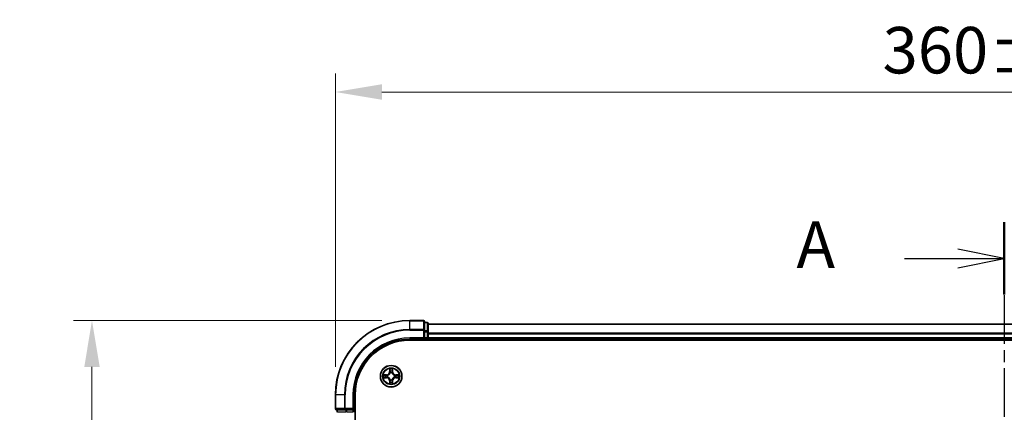
# Model space of a CAD drawing. Units: millimetres. Extents: x 10 to 6772, y 5 to 1410.
# Drawn here: x 857 to 1122, y 907 to 1013 of the extents above; entities that cross this region are included whole.
import ezdxf

# ---------------------------------------------------------------- set-up
doc = ezdxf.new("R2010")
doc.units = ezdxf.units.MM
doc.header["$LTSCALE"] = 0.666667
doc.linetypes.add('CHAIN', pattern=[0.3543, 0.2362, -0.0295, 0.0591, -0.0295])
doc.layers.get('Defpoints').update_dxf_attribs({"lineweight": 25})
for name, color, linetype, lineweight in [('Dimension (ISO)', 7, 'Continuous', 18), ('Dimension (ISO) @ 1', 7, 'Continuous', 18), ('Section Line (ISO)', 7, 'CHAIN', 25), ('Visible (ISO)', 7, 'Continuous', 35), ('Visible Narrow (ISO)', 7, 'Continuous', 25)]:
    doc.layers.add(name, color=color, linetype=linetype, lineweight=lineweight)
doc.styles.add('Note Text (TK)', font='MS PGothic.ttf')
doc.dimstyles.new('Default - Method 1b (TK)', dxfattribs={"dimscale": 0.666667, "dimtxt": 2.5, "dimasz": 2.5, "dimexe": 1, "dimexo": 1.5, "dimgap": 1, "dimtad": 1, "dimtoh": 1, "dimrnd": 1e-08, "dimdsep": 46, "dimtxsty": 'Note Text (TK)', "dimcen": 0.09, "dimdle": 5, "dimclrd": 100, "dimclre": 100, "dimclrt": 7, "dimadec": 1, "dimazin": 1, "dimtfac": 1, "dimtmove": 0, "dimatfit": 3, "dimfxl": 0, "dimtolj": 1, "dimlwd": -1, "dimlwe": -1, "dimarcsym": 0})

# ---------------------------------------------------------------- blocks, each defined once
blk = doc.blocks.new('2dTransSection30')
at = {"layer": 'Section Line (ISO)', "linetype": 'CHAIN', "ltscale": 16.634388}
blk.add_line((182.775, 198.535), (182.775, 147.493), dxfattribs=at)
at = {"layer": 'Section Line (ISO)', "linetype": 'Continuous', "lineweight": 50}
for p, q in [((182.775, 198.535), (182.775, 194.642)), ((182.775, 151.387), (182.775, 147.493))]:
    blk.add_line(p, q, dxfattribs=at)
at = {"layer": 'Section Line (ISO)', "linetype": 'Continuous'}
for p, q in [((182.775, 196.588), (180.275, 197.088)), ((177.409, 196.588), (180.275, 196.588)), ((180.275, 196.588), (182.775, 196.588)), ((180.275, 196.088), (182.775, 196.588)), ((177.409, 149.44), (180.275, 149.44)), ((182.775, 149.44), (180.275, 149.94)), ((180.275, 149.44), (182.775, 149.44)), ((180.275, 148.94), (182.775, 149.44))]:
    blk.add_line(p, q, dxfattribs=at)
at = {"layer": 'Section Line (ISO)', "char_height": 2.5, "attachment_point": 7, "style": 'Note Text (TK)'}
for insert in [(171.589, 195.302), (171.589, 148.153)]:
    blk.add_mtext('A', dxfattribs=dict(at, insert=insert))
blk = doc.blocks.new('*D35')
at = {"layer": 'Defpoints', "color": 0, "transparency": 16777216}
for p in [(1301.71, 993.07), (941.71, 911.58), (1301.71, 911.58)]:
    blk.add_point(p, dxfattribs=at)
at = {"layer": 'Dimension (ISO)', "color": 100, "transparency": 16777216}
for p, q in [((941.71, 919.08), (941.71, 998.07)), ((1301.71, 919.08), (1301.71, 998.07)), ((954.21, 993.07), (1289.21, 993.07))]:
    blk.add_line(p, q, dxfattribs=at)
for points in [[(954.21, 995.16), (954.21, 990.99), (941.71, 993.07)], [(1289.21, 995.16), (1289.21, 990.99), (1301.71, 993.07)]]:
    blk.add_solid(points, dxfattribs=at)
at = {"layer": 'Dimension (ISO)', "color": 7, "transparency": 16777216, "insert": (1088.97, 1004.32), "char_height": 12.5, "attachment_point": 4, "style": 'Note Text (TK)'}
blk.add_mtext('\\A1;360±0.5', dxfattribs=at)
blk = doc.blocks.new('*D36')
at = {"layer": 'Defpoints', "color": 0, "transparency": 16777216}
for p in [(961.71, 931.58), (876.21, 731.58), (961.71, 731.58)]:
    blk.add_point(p, dxfattribs=at)
at = {"layer": 'Dimension (ISO)', "color": 100, "transparency": 16777216}
for p, q in [((954.21, 931.58), (871.21, 931.58)), ((876.21, 919.08), (876.21, 744.08)), ((954.21, 731.58), (871.21, 731.58))]:
    blk.add_line(p, q, dxfattribs=at)
for points in [[(874.13, 919.08), (878.29, 919.08), (876.21, 931.58)], [(874.13, 744.08), (878.29, 744.08), (876.21, 731.58)]]:
    blk.add_solid(points, dxfattribs=at)
at = {"layer": 'Dimension (ISO)', "color": 7, "transparency": 16777216, "insert": (864.96, 798.84), "char_height": 12.5, "attachment_point": 4, "rotation": 90, "style": 'Note Text (TK)'}
blk.add_mtext('\\A1;200±0.5', dxfattribs=at)

msp = doc.modelspace()

# ---------------------------------------------------------------- linework, layer by layer
at = {"layer": 'Visible (ISO)'}
for p, q in [((965.4083, 931.5833), (961.7083, 931.5833)), ((965.7083, 928.9428), (965.7083, 931.2833)), ((966.4083, 931.0833), (965.7083, 931.0833)), ((966.7083, 928.542), (966.7083, 930.7833)), ((1276.7083, 930.5833), (966.7083, 930.5833)), ((965.7083, 928.542), (965.7083, 928.9428)), ((965.7083, 928.542), (965.7083, 926.8833)), ((966.7083, 928.1664), (966.7083, 928.542)), ((966.7083, 928.1664), (966.7083, 927.9428)), ((966.7083, 926.8833), (966.7083, 927.9428)), ((961.7083, 926.5833), (965.7083, 926.5833)), ((961.7083, 926.2833), (1281.7083, 926.2833)), ((965.4083, 926.8833), (965.7083, 926.5833)), ((965.7083, 926.5833), (965.7083, 926.8833)), ((965.7083, 926.5833), (966.4083, 926.5833)), ((966.7083, 926.8833), (966.7083, 926.5833)), ((1276.7083, 926.5833), (966.7083, 926.5833)), ((966.7083, 926.2833), (966.7083, 926.5833)), ((941.7083, 911.5833), (941.7083, 907.8833)), ((946.7083, 907.5833), (946.7083, 911.5833)), ((947.0083, 751.5833), (947.0083, 911.5833)), ((942.0083, 907.5833), (944.3489, 907.5833)), ((942.2083, 907.5833), (942.2083, 906.8833)), ((944.3489, 907.5833), (944.7497, 907.5833)), ((946.4083, 907.5833), (944.7497, 907.5833)), ((946.7083, 907.5833), (946.4083, 907.8833)), ((946.4083, 907.5833), (946.7083, 907.5833)), ((946.7083, 906.8833), (946.7083, 907.5833))]:
    msp.add_line(p, q, dxfattribs=at)
msp.add_circle((956.7083, 916.5833), 2.9, dxfattribs=at)
for centre, radius, start, end in [((961.7083, 911.5833), 20, 90, 180), ((965.4083, 931.2833), 0.3, 0, 90), ((966.4083, 930.7833), 0.3, 0, 90), ((961.7083, 911.5833), 15, 90, 180), ((961.7083, 911.5833), 14.7, 90, 180), ((966.4083, 926.8833), 0.3, 270, 0), ((956.7083, 916.5833), 1.2295, 169.186733, 169.187283), ((956.7083, 916.5833), 1.2295, 167.061604, 167.063405), ((956.7083, 916.5833), 1.2295, 102.936595, 102.938396), ((956.7083, 916.5833), 1.2295, 100.812717, 100.813267), ((956.7083, 916.5833), 1.2295, 79.186733, 79.187283), ((956.7083, 916.5833), 1.2295, 77.061604, 77.063405), ((956.7083, 916.5833), 1.2295, 12.936595, 12.938396), ((956.7083, 916.5833), 1.2295, 10.812717, 10.813267), ((956.7083, 916.5833), 1.2295, 190.812717, 190.813267), ((956.7083, 916.5833), 1.2295, 192.936595, 192.938396), ((956.7083, 916.5833), 1.2295, 257.061604, 257.063405), ((956.7083, 916.5833), 1.2295, 259.186733, 259.187283), ((956.7083, 916.5833), 1.2295, 280.812717, 280.813267), ((956.7083, 916.5833), 1.2295, 282.936595, 282.938396), ((956.7083, 916.5833), 1.2295, 347.061604, 347.063405), ((956.7083, 916.5833), 1.2295, 349.186733, 349.187283), ((942.0083, 907.8833), 0.3, 180, 270)]:
    msp.add_arc(centre, radius, start, end, dxfattribs=at)
for points, knots in [([(954.6908, 916.9727), (954.6901, 916.9728), (954.6894, 916.973), (954.6877, 916.9733), (954.6866, 916.9736), (954.6856, 916.9738)], [-0.000230599076, -0.000230599076, -0.000230599076, -0.000230599076, 0, 0, 0.000338329447, 0.000338329447, 0.000338329447, 0.000338329447]), ([(954.6856, 916.9738), (954.6866, 916.9733), (954.6875, 916.9729), (954.6891, 916.9722), (954.6898, 916.9719), (954.6904, 916.9716)], [-0.000338329447, -0.000338329447, -0.000338329447, -0.000338329447, 0, 0, 0.000241517914, 0.000241517914, 0.000241517914, 0.000241517914]), ([(956.4078, 918.342), (956.4058, 918.4234), (956.3598, 918.5146), (956.3188, 918.6042), (956.3183, 918.6051), (956.3179, 918.6061)], [0, 0, 0, 0, 0.0320559737, 0.0320559737, 0.0323943032, 0.0323943032, 0.0323943032, 0.0323943032]), ([(956.3179, 918.6061), (956.3181, 918.605), (956.3183, 918.604), (956.3205, 918.5936), (956.3225, 918.5842), (956.3245, 918.5747)], [-0.03239430317, -0.03239430317, -0.03239430317, -0.03239430317, -0.03205597372, -0.03205597372, -0.02897275834, -0.02897275834, -0.02897275834, -0.02897275834]), ([(957.0988, 918.6061), (957.0984, 918.6051), (957.0979, 918.6042), (957.0972, 918.6026), (957.0969, 918.6019), (957.0966, 918.6012)], [-0.000338329447, -0.000338329447, -0.000338329447, -0.000338329447, 0, 0, 0.000241517914, 0.000241517914, 0.000241517914, 0.000241517914]), ([(957.0977, 918.6009), (957.0978, 918.6016), (957.098, 918.6023), (957.0984, 918.604), (957.0986, 918.605), (957.0988, 918.6061)], [-0.000230599076, -0.000230599076, -0.000230599076, -0.000230599076, 0, 0, 0.000338329447, 0.000338329447, 0.000338329447, 0.000338329447]), ([(958.467, 916.8839), (958.5484, 916.8859), (958.6396, 916.9319), (958.7292, 916.9729), (958.7301, 916.9733), (958.7311, 916.9738)], [0, 0, 0, 0, 0.0320559737, 0.0320559737, 0.0323943032, 0.0323943032, 0.0323943032, 0.0323943032]), ([(958.7311, 916.9738), (958.73, 916.9736), (958.729, 916.9733), (958.7186, 916.9712), (958.7092, 916.9692), (958.6998, 916.9672)], [-0.03239430317, -0.03239430317, -0.03239430317, -0.03239430317, -0.03205597372, -0.03205597372, -0.02897275834, -0.02897275834, -0.02897275834, -0.02897275834]), ([(954.9496, 916.2828), (954.8683, 916.2808), (954.7771, 916.2348), (954.6875, 916.1938), (954.6866, 916.1933), (954.6856, 916.1929)], [0, 0, 0, 0, 0.0320559737, 0.0320559737, 0.0323943032, 0.0323943032, 0.0323943032, 0.0323943032]), ([(954.6856, 916.1929), (954.6866, 916.1931), (954.6877, 916.1933), (954.6981, 916.1955), (954.7075, 916.1975), (954.7169, 916.1995)], [-0.03239430317, -0.03239430317, -0.03239430317, -0.03239430317, -0.03205597372, -0.03205597372, -0.02897275834, -0.02897275834, -0.02897275834, -0.02897275834]), ([(956.319, 914.5658), (956.3188, 914.5651), (956.3187, 914.5644), (956.3183, 914.5627), (956.3181, 914.5616), (956.3179, 914.5606)], [-0.000230599076, -0.000230599076, -0.000230599076, -0.000230599076, 0, 0, 0.000338329447, 0.000338329447, 0.000338329447, 0.000338329447]), ([(956.3179, 914.5606), (956.3183, 914.5615), (956.3188, 914.5625), (956.3195, 914.5641), (956.3198, 914.5647), (956.3201, 914.5654)], [-0.000338329447, -0.000338329447, -0.000338329447, -0.000338329447, 0, 0, 0.000241517914, 0.000241517914, 0.000241517914, 0.000241517914]), ([(957.0089, 914.8246), (957.0109, 914.7433), (957.0569, 914.6521), (957.0979, 914.5625), (957.0984, 914.5615), (957.0988, 914.5606)], [0, 0, 0, 0, 0.0320559737, 0.0320559737, 0.0323943032, 0.0323943032, 0.0323943032, 0.0323943032]), ([(957.0988, 914.5606), (957.0986, 914.5616), (957.0984, 914.5627), (957.0962, 914.5731), (957.0942, 914.5825), (957.0922, 914.5919)], [-0.03239430317, -0.03239430317, -0.03239430317, -0.03239430317, -0.03205597372, -0.03205597372, -0.02897275834, -0.02897275834, -0.02897275834, -0.02897275834]), ([(958.7259, 916.194), (958.7266, 916.1938), (958.7273, 916.1937), (958.729, 916.1933), (958.73, 916.1931), (958.7311, 916.1929)], [-0.000230599076, -0.000230599076, -0.000230599076, -0.000230599076, 0, 0, 0.000338329447, 0.000338329447, 0.000338329447, 0.000338329447]), ([(958.7311, 916.1929), (958.7301, 916.1933), (958.7292, 916.1938), (958.7276, 916.1945), (958.7269, 916.1948), (958.7263, 916.1951)], [-0.000338329447, -0.000338329447, -0.000338329447, -0.000338329447, 0, 0, 0.000241517914, 0.000241517914, 0.000241517914, 0.000241517914])]:
    msp.add_open_spline(points, degree=3, knots=knots, dxfattribs=at)
for points in [[(956.3245, 918.5747), (956.3431, 918.4862), (956.3617, 918.3964), (956.3626, 918.3157)], [(958.6998, 916.9672), (958.6112, 916.9486), (958.5214, 916.9299), (958.4407, 916.929)], [(954.7169, 916.1995), (954.8055, 916.2181), (954.8953, 916.2367), (954.976, 916.2376)], [(957.0922, 914.5919), (957.0736, 914.6805), (957.0549, 914.7703), (957.054, 914.8509)]]:
    msp.add_open_spline(points, degree=3, dxfattribs=at)
at = {"layer": 'Visible Narrow (ISO)'}
for p, q in [((961.7083, 931.5138), (961.7083, 931.5833)), ((961.7083, 931.5138), (965.4083, 931.5138)), ((961.7083, 929.1733), (961.7083, 931.5138)), ((965.4083, 931.5138), (965.4083, 931.5833)), ((965.4083, 931.5138), (965.4083, 929.1733)), ((965.7083, 931.0138), (966.4083, 931.0138)), ((966.4083, 931.0138), (966.4083, 931.0833)), ((966.4083, 931.0138), (966.4083, 928.7724)), ((1276.7083, 930.5138), (966.7083, 930.5138)), ((965.4083, 929.1733), (961.7083, 929.1733)), ((961.7083, 929.1733), (961.7083, 928.9428)), ((961.7083, 928.9428), (965.4083, 928.9428)), ((965.4083, 928.9428), (965.4083, 929.1733)), ((965.4083, 928.9428), (965.4083, 926.8833)), ((965.4083, 928.9428), (965.7083, 928.9428)), ((966.4083, 928.7724), (965.7083, 928.7724)), ((965.7083, 928.542), (966.4083, 928.542)), ((966.4083, 928.542), (966.4083, 928.7724)), ((966.4083, 928.542), (966.4083, 926.8833)), ((966.4083, 928.542), (966.7083, 928.542)), ((1276.7083, 928.1733), (966.7083, 928.1733)), ((1276.7083, 927.9428), (966.7083, 927.9428)), ((961.7083, 926.8833), (961.7083, 926.5833)), ((965.4083, 926.8833), (961.7083, 926.8833)), ((966.4083, 926.8833), (965.7083, 926.8833)), ((966.4083, 926.5833), (966.4083, 926.8833)), ((966.4083, 926.8833), (966.7083, 926.8833)), ((966.4083, 926.5833), (966.4083, 926.2833)), ((1276.7083, 926.8833), (966.7083, 926.8833)), ((955.4651, 916.9874), (954.6856, 916.9738)), ((954.976, 916.929), (955.466, 916.9376)), ((955.4673, 916.8649), (955.1654, 916.9136)), ((955.466, 916.9376), (955.4651, 916.9874)), ((955.466, 916.9376), (955.4673, 916.8649)), ((955.7714, 916.8299), (955.792, 916.8244)), ((956.3179, 918.6061), (956.3043, 917.8265)), ((956.3541, 917.8257), (956.3043, 917.8265)), ((956.3541, 917.8257), (956.3626, 918.3157)), ((956.3541, 917.8257), (956.4267, 917.8244)), ((956.3781, 918.1263), (956.4267, 917.8244)), ((956.4672, 917.4996), (956.4618, 917.5202)), ((956.9549, 917.5202), (956.9494, 917.4996)), ((956.99, 917.8244), (957.0386, 918.1263)), ((957.0626, 917.8257), (956.99, 917.8244)), ((957.054, 918.3157), (957.0626, 917.8257)), ((957.0626, 917.8257), (957.1124, 917.8265)), ((957.1124, 917.8265), (957.0988, 918.6061)), ((957.6246, 916.8244), (957.6452, 916.8299)), ((957.9507, 916.9376), (957.9494, 916.8649)), ((958.2513, 916.9136), (957.9494, 916.8649)), ((957.9507, 916.9376), (957.9515, 916.9874)), ((957.9507, 916.9376), (958.4407, 916.929)), ((958.7311, 916.9738), (957.9515, 916.9874)), ((954.6856, 916.1929), (955.4651, 916.1793)), ((955.466, 916.2291), (954.976, 916.2376)), ((955.1654, 916.2531), (955.4673, 916.3017)), ((955.466, 916.2291), (955.4651, 916.1793)), ((955.466, 916.2291), (955.4673, 916.3017)), ((955.792, 916.3422), (955.7714, 916.3368)), ((956.3541, 915.341), (956.3043, 915.3401)), ((956.3043, 915.3401), (956.3179, 914.5606)), ((956.3541, 915.341), (956.4267, 915.3423)), ((956.3626, 914.8509), (956.3541, 915.341)), ((956.4267, 915.3423), (956.3781, 915.0404)), ((956.4618, 915.6464), (956.4672, 915.667)), ((956.9494, 915.667), (956.9549, 915.6464)), ((957.0386, 915.0404), (956.99, 915.3423)), ((957.0626, 915.341), (956.99, 915.3423)), ((957.0626, 915.341), (957.054, 914.8509)), ((957.0626, 915.341), (957.1124, 915.3401)), ((957.0988, 914.5606), (957.1124, 915.3401)), ((957.6452, 916.3368), (957.6246, 916.3422)), ((957.9494, 916.3017), (958.2513, 916.2531)), ((957.9507, 916.2291), (957.9494, 916.3017)), ((958.4407, 916.2376), (957.9507, 916.2291)), ((957.9507, 916.2291), (957.9515, 916.1793)), ((957.9515, 916.1793), (958.7311, 916.1929)), ((941.7779, 911.5833), (941.7083, 911.5833)), ((941.7779, 907.8833), (941.7779, 911.5833)), ((944.1184, 911.5833), (941.7779, 911.5833)), ((944.1184, 911.5833), (944.1184, 907.8833)), ((944.1184, 911.5833), (944.3489, 911.5833)), ((944.3489, 907.8833), (944.3489, 911.5833)), ((946.4083, 911.5833), (946.7083, 911.5833)), ((946.4083, 911.5833), (946.4083, 907.8833)), ((941.7083, 907.8833), (941.7779, 907.8833)), ((944.1184, 907.8833), (941.7779, 907.8833)), ((942.2779, 906.8833), (942.2779, 907.5833)), ((944.5192, 906.8833), (942.2779, 906.8833)), ((944.1184, 907.8833), (944.3489, 907.8833)), ((946.4083, 907.8833), (944.3489, 907.8833)), ((944.3489, 907.5833), (944.3489, 907.8833)), ((944.5192, 907.5833), (944.5192, 906.8833)), ((944.7497, 906.8833), (944.7497, 907.5833)), ((946.4083, 906.8833), (944.7497, 906.8833)), ((946.4083, 907.5833), (946.4083, 906.8833))]:
    msp.add_line(p, q, dxfattribs=at)
for radius in [2.8677, 2.3092, 2.1415]:
    msp.add_circle((956.7083, 916.5833), radius, dxfattribs=at)
for centre, radius, start, end in [((961.7083, 911.5833), 19.9305, 90, 180), ((961.7083, 911.5833), 17.59, 90, 180), ((961.7083, 911.5833), 17.3595, 90, 180), ((961.7083, 911.5833), 15.3, 90, 180), ((956.7083, 916.5833), 2.0601, 169.074582, 190.925418), ((956.7083, 916.5833), 1.6122, 169.692479, 190.307521), ((955.4502, 917.8414), 0.8542, 271, 359), ((955.4502, 917.8414), 0.904, 271, 359), ((956.7083, 916.5833), 0.9688, 165.258044, 194.741956), ((956.7083, 916.5833), 0.9475, 165.258044, 194.741956), ((956.7083, 916.5833), 2.0601, 79.074582, 100.925418), ((956.7083, 916.5833), 1.6122, 79.692479, 100.307521), ((956.7083, 916.5833), 0.9688, 75.258044, 104.741956), ((956.7083, 916.5833), 0.9475, 75.258044, 104.741956), ((957.9664, 917.8414), 0.904, 181, 269), ((957.9664, 917.8414), 0.8542, 181, 269), ((956.7083, 916.5833), 0.9475, 345.258044, 14.741956), ((956.7083, 916.5833), 0.9688, 345.258044, 14.741956), ((956.7083, 916.5833), 1.6122, 349.692479, 10.307521), ((956.7083, 916.5833), 2.0601, 349.074582, 10.925418), ((955.4502, 915.3252), 0.8542, 1, 89), ((955.4502, 915.3252), 0.904, 1, 89), ((956.7083, 916.5833), 2.0601, 259.074582, 280.925418), ((956.7083, 916.5833), 1.6122, 259.692479, 280.307521), ((956.7083, 916.5833), 0.9688, 255.258044, 284.741956), ((956.7083, 916.5833), 0.9475, 255.258044, 284.741956), ((957.9664, 915.3252), 0.904, 91, 179), ((957.9664, 915.3252), 0.8542, 91, 179)]:
    msp.add_arc(centre, radius, start, end, dxfattribs=at)
for centre, major_axis, ratio, start_param, end_param in [((965.4083, 931.2833), (0.3, 0), 0.76822128, 0, 1.57079633), ((966.4083, 930.7833), (0.3, 0), 0.76822128, 0, 1.57079633), ((965.4083, 928.9428), (0.3, 0), 0.76822128, 0, 1.57079633), ((966.4083, 928.542), (0.3, 0), 0.76822128, 0, 1.57079633), ((954.9768, 916.8792), (0.002, 0.05), 0.54850665, 0.10442473, 1.4996069), ((954.7755, 916.8942), (0.4402, 0.0019), 0.08673359, 0.48228184, 1.09753772), ((955.1662, 916.8638), (0.008, 0.0494), 0.89574018, 0.19731949, 1.55274262), ((955.4681, 916.8151), (0.008, 0.0494), 0.89572054, 0.1973017, 1.54834765), ((955.8147, 916.8185), (-0.0091, 0.0492), 0.87684641, 0.18229136, 1.17990219), ((955.8147, 916.8185), (-0.0149, 0.0477), 0.41070123, 0.09573579, 1.31868747), ((956.4124, 918.3148), (-0.05, -0.002), 0.54850665, 4.7835784, 6.17876057), ((956.3975, 918.5162), (0.0019, 0.4402), 0.08673359, 2.04405494, 2.65931081), ((956.4279, 918.1254), (-0.0494, -0.008), 0.89574018, 4.73044269, 6.08586581), ((956.4732, 917.4769), (-0.0492, 0.0091), 0.87684642, 5.10328313, 6.10089396), ((956.4732, 917.4769), (-0.0477, 0.0149), 0.41070123, 4.96449783, 6.18744952), ((956.4765, 917.8235), (-0.0494, -0.008), 0.89572054, 4.73483766, 6.08588361), ((956.9402, 917.8235), (0.0494, -0.008), 0.89572054, 0.1973017, 1.54834765), ((956.9435, 917.4769), (0.0477, 0.0149), 0.41070123, 0.09573579, 1.31868747), ((956.9435, 917.4769), (0.0492, 0.0091), 0.87684641, 0.18229136, 1.17990219), ((956.9888, 918.1254), (0.0494, -0.008), 0.89574018, 0.19731949, 1.55274262), ((957.0042, 918.3148), (0.05, -0.002), 0.54850665, 0.10442473, 1.4996069), ((957.0192, 918.5162), (0.0019, -0.4402), 0.08673359, 0.48228184, 1.09753772), ((957.6019, 916.8185), (0.0091, 0.0492), 0.87684642, 5.10328313, 6.10089396), ((957.6019, 916.8185), (0.0149, 0.0477), 0.41070123, 4.96449783, 6.18744952), ((957.9485, 916.8151), (-0.008, 0.0494), 0.89572054, 4.73483766, 6.08588361), ((958.6412, 916.8942), (0.4402, -0.0019), 0.08673359, 2.04405494, 2.65931081), ((958.2504, 916.8638), (-0.008, 0.0494), 0.89574018, 4.73044269, 6.08586581), ((958.4399, 916.8792), (-0.002, 0.05), 0.54850665, 4.7835784, 6.17876057), ((954.9768, 916.2874), (0.002, -0.05), 0.54850665, 4.7835784, 6.17876057), ((954.7755, 916.2725), (0.4402, -0.0019), 0.08673359, 5.18564759, 5.80090347), ((955.1662, 916.3029), (0.008, -0.0494), 0.89574018, 4.73044269, 6.08586581), ((955.4681, 916.3515), (0.008, -0.0494), 0.89572054, 4.73483766, 6.08588361), ((955.8147, 916.3482), (-0.0091, -0.0492), 0.87684642, 5.10328313, 6.10089396), ((955.8147, 916.3482), (-0.0149, -0.0477), 0.41070123, 4.96449783, 6.18744952), ((956.3975, 914.6505), (0.0019, -0.4402), 0.08673359, 3.62387449, 4.23913037), ((956.4124, 914.8518), (-0.05, 0.002), 0.54850665, 0.10442473, 1.4996069), ((956.4279, 915.0412), (-0.0494, 0.008), 0.89574018, 0.19731949, 1.55274262), ((956.4732, 915.6897), (-0.0492, -0.0091), 0.87684641, 0.18229136, 1.17990219), ((956.4732, 915.6897), (-0.0477, -0.0149), 0.41070123, 0.09573579, 1.31868747), ((956.4765, 915.3431), (-0.0494, 0.008), 0.89572054, 0.1973017, 1.54834765), ((956.9402, 915.3431), (0.0494, 0.008), 0.89572054, 4.73483766, 6.08588361), ((956.9435, 915.6897), (0.0477, -0.0149), 0.41070123, 4.96449783, 6.18744952), ((956.9435, 915.6897), (0.0492, -0.0091), 0.87684642, 5.10328313, 6.10089396), ((956.9888, 915.0412), (0.0494, 0.008), 0.89574018, 4.73044269, 6.08586581), ((957.0042, 914.8518), (0.05, 0.002), 0.54850665, 4.7835784, 6.17876057), ((957.0192, 914.6505), (0.0019, 0.4402), 0.08673359, 5.18564759, 5.80090347), ((957.6019, 916.3482), (0.0149, -0.0477), 0.41070123, 0.09573579, 1.31868747), ((957.6019, 916.3482), (0.0091, -0.0492), 0.87684641, 0.18229136, 1.17990219), ((957.9485, 916.3515), (-0.008, -0.0494), 0.89572054, 0.1973017, 1.54834765), ((958.2504, 916.3029), (-0.008, -0.0494), 0.89574018, 0.19731949, 1.55274262), ((958.6412, 916.2725), (0.4402, 0.0019), 0.08673359, 3.62387449, 4.23913037), ((958.4399, 916.2874), (-0.002, -0.05), 0.54850665, 0.10442473, 1.4996069), ((942.0083, 907.8833), (0, -0.3), 0.76822128, 4.71238898, 6.28318531), ((944.3489, 907.8833), (0, -0.3), 0.76822128, 4.71238898, 6.28318531)]:
    msp.add_ellipse(centre, major_axis=major_axis, ratio=ratio, start_param=start_param, end_param=end_param, dxfattribs=at)
for points in [[(954.6904, 916.9716), (954.7784, 916.9312), (954.8689, 916.8859), (954.9496, 916.8839)], [(954.976, 916.929), (954.8874, 916.93), (954.7877, 916.9524), (954.6908, 916.9727)], [(954.9496, 916.8839), (955.0232, 916.882), (955.0836, 916.8779), (955.1222, 916.8718)], [(955.1222, 916.8718), (955.2228, 916.8556), (955.3235, 916.8395), (955.4241, 916.8234)], [(955.4241, 916.8234), (955.536, 916.8055), (955.6503, 916.8052), (955.7714, 916.8299)], [(955.798, 916.8654), (955.6828, 916.8451), (955.5737, 916.8468), (955.4673, 916.8649)], [(956.4199, 918.1695), (956.4138, 918.2081), (956.4096, 918.2685), (956.4078, 918.342)], [(956.4683, 917.8675), (956.4522, 917.9682), (956.436, 918.0688), (956.4199, 918.1695)], [(956.4267, 917.8244), (956.4448, 917.7179), (956.4466, 917.6089), (956.4263, 917.4936)], [(956.4618, 917.5202), (956.4864, 917.6414), (956.4862, 917.7556), (956.4683, 917.8675)], [(956.9484, 917.8675), (956.9305, 917.7556), (956.9302, 917.6414), (956.9549, 917.5202)], [(956.9968, 918.1695), (956.9807, 918.0688), (956.9645, 917.9682), (956.9484, 917.8675)], [(956.9904, 917.4936), (956.9701, 917.6089), (956.9718, 917.7179), (956.99, 917.8244)], [(957.0089, 918.342), (957.007, 918.2685), (957.0029, 918.2081), (956.9968, 918.1695)], [(957.0966, 918.6012), (957.0562, 918.5132), (957.0109, 918.4228), (957.0089, 918.342)], [(957.054, 918.3157), (957.055, 918.4043), (957.0775, 918.504), (957.0977, 918.6009)], [(957.9494, 916.8649), (957.8429, 916.8468), (957.7339, 916.8451), (957.6187, 916.8654)], [(957.6452, 916.8299), (957.7664, 916.8052), (957.8807, 916.8055), (957.9926, 916.8234)], [(957.9926, 916.8234), (958.0932, 916.8395), (958.1939, 916.8556), (958.2945, 916.8718)], [(958.2945, 916.8718), (958.3331, 916.8779), (958.3935, 916.882), (958.467, 916.8839)], [(955.1222, 916.2949), (955.0836, 916.2888), (955.0232, 916.2846), (954.9496, 916.2828)], [(955.4241, 916.3433), (955.3235, 916.3272), (955.2228, 916.311), (955.1222, 916.2949)], [(955.7714, 916.3368), (955.6503, 916.3614), (955.536, 916.3612), (955.4241, 916.3433)], [(955.4673, 916.3017), (955.5737, 916.3198), (955.6828, 916.3216), (955.798, 916.3013)], [(956.3626, 914.8509), (956.3616, 914.7624), (956.3392, 914.6627), (956.319, 914.5658)], [(956.3201, 914.5654), (956.3605, 914.6534), (956.4058, 914.7439), (956.4078, 914.8246)], [(956.4078, 914.8246), (956.4096, 914.8982), (956.4138, 914.9586), (956.4199, 914.9972)], [(956.4199, 914.9972), (956.436, 915.0978), (956.4522, 915.1985), (956.4683, 915.2991)], [(956.4263, 915.673), (956.4466, 915.5577), (956.4448, 915.4487), (956.4267, 915.3423)], [(956.4683, 915.2991), (956.4862, 915.411), (956.4864, 915.5253), (956.4618, 915.6464)], [(956.9549, 915.6464), (956.9302, 915.5253), (956.9305, 915.411), (956.9484, 915.2991)], [(956.9484, 915.2991), (956.9645, 915.1985), (956.9807, 915.0978), (956.9968, 914.9972)], [(956.99, 915.3423), (956.9718, 915.4487), (956.9701, 915.5577), (956.9904, 915.673)], [(956.9968, 914.9972), (957.0029, 914.9586), (957.007, 914.8982), (957.0089, 914.8246)], [(957.6187, 916.3013), (957.7339, 916.3216), (957.8429, 916.3198), (957.9494, 916.3017)], [(957.9926, 916.3433), (957.8807, 916.3612), (957.7664, 916.3614), (957.6452, 916.3368)], [(958.2945, 916.2949), (958.1939, 916.311), (958.0932, 916.3272), (957.9926, 916.3433)], [(958.467, 916.2828), (958.3935, 916.2846), (958.3331, 916.2888), (958.2945, 916.2949)], [(958.4407, 916.2376), (958.5293, 916.2366), (958.629, 916.2142), (958.7259, 916.194)], [(958.7263, 916.1951), (958.6382, 916.2355), (958.5478, 916.2808), (958.467, 916.2828)]]:
    msp.add_open_spline(points, degree=3, dxfattribs=at)
for points, knots in [([(955.792, 916.8244), (955.8761, 916.8517), (956.0418, 916.9288), (956.2531, 917.1122), (956.3931, 917.3123), (956.4468, 917.4366), (956.4672, 917.4996)], [-0.174866013, -0.174866013, -0.174866013, -0.174866013, -0.145995309, -0.117124605, -0.095471577, -0.073818549, -0.073818549, -0.073818549, -0.073818549]), ([(956.4263, 917.4936), (956.4077, 917.4337), (956.3588, 917.3156), (956.2316, 917.1277), (956.0356, 916.9601), (955.878, 916.8902), (955.798, 916.8654)], [0.073818549, 0.073818549, 0.073818549, 0.073818549, 0.095471577, 0.117124605, 0.145995309, 0.174866013, 0.174866013, 0.174866013, 0.174866013]), ([(956.9494, 917.4996), (956.9768, 917.4156), (957.0538, 917.2498), (957.2372, 917.0385), (957.4373, 916.8986), (957.5616, 916.8449), (957.6246, 916.8244)], [-0.174866013, -0.174866013, -0.174866013, -0.174866013, -0.145995309, -0.117124605, -0.095471577, -0.073818549, -0.073818549, -0.073818549, -0.073818549]), ([(957.6187, 916.8654), (957.5587, 916.884), (957.4406, 916.9329), (957.2528, 917.0601), (957.0852, 917.2561), (957.0152, 917.4137), (956.9904, 917.4936)], [0.073818549, 0.073818549, 0.073818549, 0.073818549, 0.095471577, 0.117124605, 0.145995309, 0.174866013, 0.174866013, 0.174866013, 0.174866013]), ([(956.4672, 915.667), (956.4399, 915.7511), (956.3629, 915.9168), (956.1794, 916.1281), (955.9794, 916.2681), (955.8551, 916.3217), (955.792, 916.3422)], [-0.174866013, -0.174866013, -0.174866013, -0.174866013, -0.145995309, -0.117124605, -0.095471577, -0.073818549, -0.073818549, -0.073818549, -0.073818549]), ([(955.798, 916.3013), (955.858, 916.2827), (955.9761, 916.2338), (956.1639, 916.1066), (956.3315, 915.9106), (956.4015, 915.753), (956.4263, 915.673)], [0.073818549, 0.073818549, 0.073818549, 0.073818549, 0.095471577, 0.117124605, 0.145995309, 0.174866013, 0.174866013, 0.174866013, 0.174866013]), ([(957.6246, 916.3422), (957.5406, 916.3149), (957.3749, 916.2379), (957.1636, 916.0544), (957.0236, 915.8543), (956.9699, 915.7301), (956.9494, 915.667)], [-0.174866013, -0.174866013, -0.174866013, -0.174866013, -0.145995309, -0.117124605, -0.095471577, -0.073818549, -0.073818549, -0.073818549, -0.073818549]), ([(956.9904, 915.673), (957.009, 915.733), (957.0579, 915.8511), (957.1851, 916.0389), (957.3811, 916.2065), (957.5387, 916.2765), (957.6187, 916.3013)], [0.073818549, 0.073818549, 0.073818549, 0.073818549, 0.095471577, 0.117124605, 0.145995309, 0.174866013, 0.174866013, 0.174866013, 0.174866013])]:
    msp.add_open_spline(points, degree=3, knots=knots, dxfattribs=at)

# ---------------------------------------------------------------- block references
at = {"layer": 'Section Line (ISO)', "xscale": 5, "yscale": 5, "zscale": 5}
msp.add_blockref('2dTransSection30', (207.8333, -34.6667), dxfattribs=at)

# ---------------------------------------------------------------- dimensions: what is measured, and where the dimension line sits
at = {"layer": 'Dimension (ISO) @ 1', "color": 100, "true_color": 0x00ff3f}
for base, p1, p2, angle, picture, middle in [((1301.7083, 993.0735), (941.7083, 911.5833), (1301.7083, 911.5833), 180, '*D35', (1121.7083, 993.0735)), ((876.2083, 731.5833), (961.7083, 931.5833), (961.7083, 731.5833), 90, '*D36', (876.2083, 831.5833))]:
    dim = msp.add_linear_dim(base=base, p1=p1, p2=p2, angle=angle, dimstyle='Default - Method 1b (TK)', override={"dimscale": 1, "dimtxt": 12.5, "dimasz": 12.5, "dimexe": 5, "dimexo": 7.5, "dimgap": 5, "dimdec": 2, "dimcen": 0.45, "dimtol": 1, "dimlim": 0, "dimtp": 0.5, "dimtm": 0.5, "dimtdec": 2, "dimtix": 0, "dimtofl": 0, "dimtmove": 0, "dimatfit": 1}, dxfattribs=at)
    dim.commit()
    dim.dimension.update_dxf_attribs({"geometry": picture, "text_midpoint": middle, "dimtype": 128})

doc.saveas('drawing.dxf')
